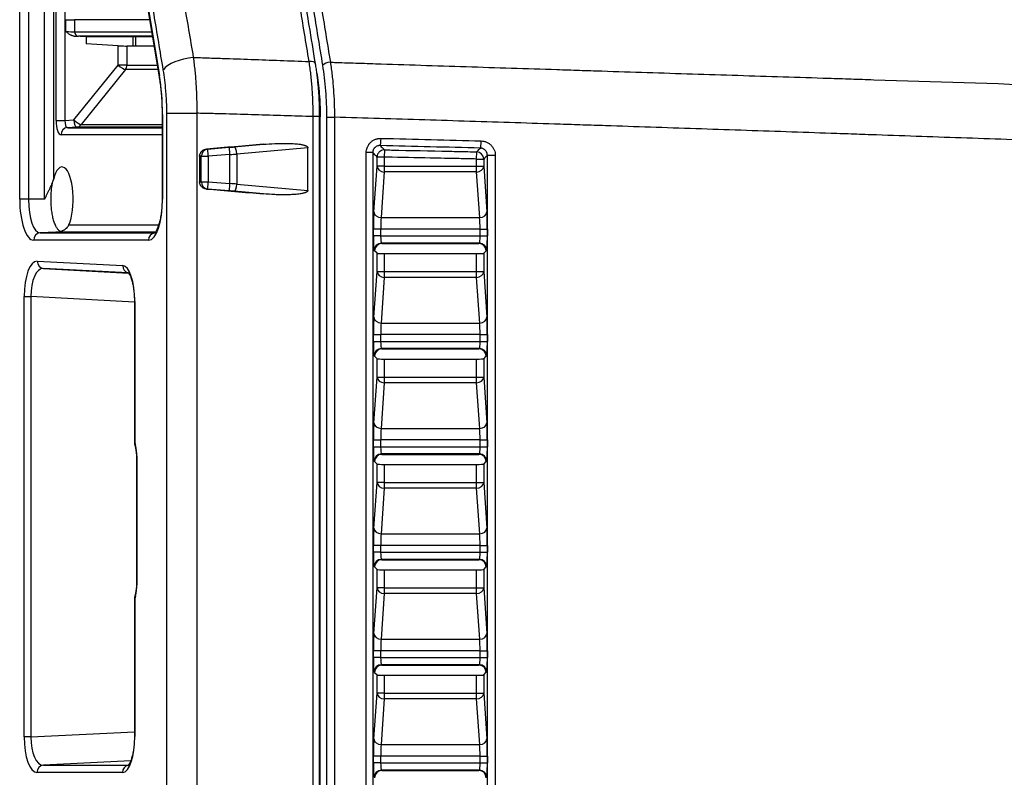
# Model space of a CAD drawing. Units: millimetres. Extents: x 0 to 789, y 0 to 210.
# Drawn here: x 21 to 39, y 108 to 121 of the extents above; entities that cross this region are included whole.
import ezdxf

# ---------------------------------------------------------------- set-up
doc = ezdxf.new("R2010")
doc.units = ezdxf.units.MM
doc.layers.add('1', color=7, linetype='CONTINUOUS')

msp = doc.modelspace()

# ---------------------------------------------------------------- linework, layer by layer
at = {"layer": '1', "color": 80, "linetype": 'Continuous'}
for p, q in [((22.564, 127.577), (23.863, 119.765)), ((22.596, 120.459), (22.388, 120.471)), ((22.596, 120.459), (22.596, 120.334)), ((23.748, 120.459), (22.596, 120.459)), ((23.459, 120.298), (23.459, 120.459)), ((23.152, 120.304), (22.596, 120.334)), ((23.775, 120.298), (23.306, 120.298)), ((23.915, 119.11), (23.915, 117.638)), ((26.647, 100.604), (26.647, 119.073)), ((26.656, 101.093), (26.656, 119.068)), ((26.441, 117.791), (26.441, 118.534)), ((24.565, 118.384), (24.565, 117.941)), ((27.724, 116.87), (29.41, 116.87)), ((27.6, 116.752), (27.6, 116.745)), ((27.643, 116.702), (27.6, 116.745)), ((27.768, 116.696), (29.367, 116.696)), ((29.535, 116.745), (29.492, 116.702)), ((29.535, 116.746), (29.535, 116.745)), ((21.859, 116.439), (23.334, 116.357)), ((23.435, 115.863), (23.435, 113.421)), ((27.6, 114.917), (27.6, 114.923)), ((27.6, 114.917), (27.643, 114.873)), ((27.724, 115.042), (29.41, 115.042)), ((29.492, 114.873), (29.535, 114.917)), ((29.535, 114.917), (29.535, 114.917)), ((27.768, 114.867), (29.367, 114.867)), ((23.438, 113.394), (23.449, 113.345)), ((27.724, 113.213), (29.41, 113.213)), ((23.47, 113.185), (23.47, 110.941)), ((27.6, 113.088), (27.6, 113.095)), ((27.6, 113.088), (27.643, 113.044)), ((27.768, 113.038), (29.367, 113.038)), ((29.492, 113.044), (29.535, 113.088)), ((29.535, 113.088), (29.535, 113.088)), ((27.724, 111.384), (29.41, 111.384)), ((27.6, 111.259), (27.6, 111.266)), ((27.6, 111.259), (27.643, 111.216)), ((27.768, 111.21), (29.367, 111.21)), ((29.492, 111.216), (29.535, 111.259)), ((29.535, 111.259), (29.535, 111.259)), ((23.435, 110.704), (23.435, 108.318)), ((23.449, 110.78), (23.438, 110.731)), ((27.724, 109.556), (29.41, 109.556)), ((27.6, 109.43), (27.6, 109.437)), ((27.6, 109.43), (27.643, 109.387)), ((27.768, 109.381), (29.367, 109.381)), ((29.492, 109.387), (29.535, 109.431)), ((29.535, 109.431), (29.535, 109.431)), ((27.724, 107.727), (29.41, 107.727))]:
    msp.add_line(p, q, dxfattribs=at)
at = {"layer": '1', "color": 51, "linetype": 'Continuous'}
for p, q in [((22.57, 127.598), (23.869, 119.786)), ((21.445, 117.638), (21.445, 127.488)), ((21.599, 127.488), (21.599, 117.638)), ((21.875, 117.638), (21.875, 127.488)), ((22.029, 127.141), (22.029, 117.983)), ((22.076, 119.006), (22.076, 126.119)), ((22.23, 126.119), (22.23, 119.006)), ((22.243, 120.755), (22.397, 120.755)), ((22.243, 120.554), (22.243, 120.755)), ((22.397, 120.755), (22.397, 120.544)), ((23.698, 120.755), (22.397, 120.755)), ((22.397, 120.544), (23.734, 120.544)), ((23.746, 120.469), (22.464, 120.469)), ((23.412, 120.298), (23.412, 120.459)), ((23.152, 119.968), (23.152, 120.304)), ((23.306, 120.298), (23.306, 119.968)), ((22.386, 119.015), (23.152, 119.968)), ((23.279, 119.888), (22.513, 118.934)), ((23.306, 119.968), (23.152, 119.968)), ((23.843, 119.888), (23.279, 119.888)), ((23.306, 119.968), (23.829, 119.968)), ((22.23, 119.006), (22.386, 119.015)), ((23.915, 119.11), (23.922, 119.11)), ((23.922, 119.11), (23.922, 117.638)), ((23.996, 119.131), (24.517, 119.131)), ((23.996, 100.612), (23.996, 119.131)), ((24.517, 119.131), (24.517, 100.612)), ((26.647, 119.073), (26.535, 119.073)), ((26.535, 100.604), (26.535, 119.073)), ((26.773, 119.061), (26.903, 119.061)), ((26.773, 100.603), (26.773, 119.061)), ((26.903, 119.061), (26.903, 100.603)), ((22.076, 119.006), (22.23, 119.006)), ((22.429, 118.89), (22.273, 118.881)), ((22.273, 118.881), (23.915, 118.881)), ((23.915, 118.89), (22.429, 118.89)), ((22.513, 118.934), (23.915, 118.934)), ((23.915, 118.757), (22.162, 118.757)), ((24.682, 118.509), (24.702, 118.509)), ((24.702, 118.509), (25.078, 118.54)), ((25.167, 118.547), (25.671, 118.593)), ((26.441, 118.534), (25.21, 118.423)), ((24.595, 118.384), (24.565, 118.384)), ((24.595, 118.384), (24.716, 118.384)), ((24.595, 117.941), (24.595, 118.384)), ((25.092, 118.415), (24.716, 118.384)), ((24.716, 118.384), (24.716, 117.941)), ((25.092, 117.91), (25.092, 118.415)), ((25.21, 118.423), (25.21, 117.902)), ((27.568, 118.448), (27.455, 118.448)), ((27.455, 101.113), (27.455, 118.448)), ((27.568, 118.448), (27.568, 101.113)), ((27.768, 118.371), (27.643, 118.371)), ((27.643, 118.212), (27.643, 118.371)), ((27.77, 118.496), (27.768, 118.371)), ((27.768, 118.371), (27.768, 118.212)), ((29.367, 118.337), (29.37, 118.462)), ((29.367, 118.337), (29.492, 118.337)), ((29.367, 118.212), (29.367, 118.337)), ((29.492, 118.337), (29.492, 118.212)), ((29.692, 118.4), (29.555, 118.4)), ((29.555, 101.113), (29.555, 118.4)), ((29.692, 118.4), (29.692, 101.113)), ((27.588, 117.42), (27.643, 118.212)), ((27.768, 118.212), (27.643, 118.212)), ((27.768, 118.212), (27.768, 118.112)), ((27.768, 118.212), (29.367, 118.212)), ((29.367, 118.112), (29.367, 118.212)), ((29.367, 118.212), (29.492, 118.212)), ((29.492, 118.212), (29.547, 117.42)), ((27.768, 118.112), (27.713, 117.32)), ((29.367, 118.112), (27.768, 118.112)), ((29.422, 117.32), (29.367, 118.112)), ((24.565, 117.941), (24.595, 117.941)), ((24.595, 117.941), (24.716, 117.941)), ((24.702, 117.817), (24.682, 117.817)), ((25.078, 117.786), (24.702, 117.817)), ((24.716, 117.941), (25.092, 117.91)), ((25.21, 117.902), (26.441, 117.791)), ((25.671, 117.732), (25.167, 117.778)), ((21.599, 117.638), (21.445, 117.638)), ((21.875, 117.638), (21.599, 117.638)), ((23.915, 117.638), (23.922, 117.638)), ((27.713, 117.32), (29.422, 117.32)), ((22.299, 117.194), (23.856, 117.194)), ((22.07, 117.069), (21.799, 117.054)), ((21.799, 117.054), (23.785, 117.054)), ((23.799, 117.069), (22.07, 117.069)), ((27.705, 117.12), (27.58, 117.12)), ((27.58, 117.002), (27.58, 117.12)), ((27.705, 117.002), (27.58, 117.002)), ((29.43, 117.12), (27.705, 117.12)), ((27.705, 117.12), (27.705, 117.002)), ((27.705, 117.002), (29.43, 117.002)), ((29.43, 117.12), (29.555, 117.12)), ((29.43, 117.002), (29.43, 117.12)), ((29.43, 117.002), (29.555, 117.002)), ((29.555, 117.12), (29.555, 117.002)), ((23.68, 116.929), (21.688, 116.929)), ((27.717, 116.877), (27.724, 116.87)), ((29.417, 116.877), (27.717, 116.877)), ((29.41, 116.87), (29.417, 116.877)), ((27.599, 116.746), (27.593, 116.752)), ((27.643, 116.383), (27.643, 116.702)), ((27.768, 116.696), (27.768, 116.383)), ((29.367, 116.383), (29.367, 116.696)), ((29.492, 116.702), (29.492, 116.383)), ((29.542, 116.752), (29.535, 116.746)), ((21.748, 116.564), (23.233, 116.487)), ((23.329, 116.363), (21.859, 116.439)), ((27.588, 115.591), (27.643, 116.383)), ((27.643, 116.383), (27.768, 116.383)), ((27.768, 116.283), (27.713, 115.491)), ((27.768, 116.383), (27.768, 116.283)), ((27.768, 116.383), (29.367, 116.383)), ((29.367, 116.283), (27.768, 116.283)), ((29.367, 116.283), (29.367, 116.383)), ((29.367, 116.383), (29.492, 116.383)), ((29.422, 115.491), (29.367, 116.283)), ((29.492, 116.383), (29.547, 115.591)), ((21.521, 115.95), (21.639, 115.95)), ((21.521, 108.309), (21.521, 115.95)), ((21.639, 115.95), (21.639, 108.309)), ((23.435, 115.851), (21.639, 115.95)), ((23.442, 115.863), (23.435, 115.863)), ((23.442, 115.863), (23.442, 113.421)), ((27.713, 115.491), (29.422, 115.491)), ((27.58, 115.292), (27.705, 115.292)), ((27.58, 115.173), (27.58, 115.292)), ((29.43, 115.292), (27.705, 115.292)), ((27.705, 115.292), (27.705, 115.173)), ((29.43, 115.292), (29.555, 115.292)), ((29.43, 115.173), (29.43, 115.292)), ((29.555, 115.292), (29.555, 115.173)), ((27.58, 115.173), (27.705, 115.173)), ((27.705, 115.173), (29.43, 115.173)), ((29.43, 115.173), (29.555, 115.173)), ((27.599, 114.917), (27.593, 114.924)), ((27.717, 115.049), (27.724, 115.042)), ((29.417, 115.049), (27.717, 115.049)), ((29.41, 115.042), (29.417, 115.049)), ((29.542, 114.924), (29.535, 114.917)), ((27.643, 114.554), (27.643, 114.873)), ((27.768, 114.867), (27.768, 114.554)), ((29.367, 114.554), (29.367, 114.867)), ((29.492, 114.873), (29.492, 114.554)), ((27.588, 113.762), (27.643, 114.554)), ((27.643, 114.554), (27.768, 114.554)), ((27.768, 114.454), (27.713, 113.663)), ((27.768, 114.554), (27.768, 114.454)), ((27.768, 114.554), (29.367, 114.554)), ((29.367, 114.454), (27.768, 114.454)), ((29.367, 114.554), (29.492, 114.554)), ((29.367, 114.454), (29.367, 114.554)), ((29.422, 113.663), (29.367, 114.454)), ((29.492, 114.554), (29.547, 113.762)), ((27.713, 113.663), (29.422, 113.663)), ((23.442, 113.421), (23.435, 113.421)), ((23.442, 113.421), (23.453, 113.372)), ((27.58, 113.463), (27.705, 113.463)), ((27.58, 113.345), (27.58, 113.463)), ((29.43, 113.463), (27.705, 113.463)), ((27.705, 113.463), (27.705, 113.345)), ((29.43, 113.463), (29.555, 113.463)), ((29.43, 113.345), (29.43, 113.463)), ((29.555, 113.463), (29.555, 113.345)), ((27.58, 113.345), (27.705, 113.345)), ((27.705, 113.345), (29.43, 113.345)), ((27.717, 113.22), (27.724, 113.213)), ((29.417, 113.22), (27.717, 113.22)), ((29.41, 113.213), (29.417, 113.22)), ((29.43, 113.345), (29.555, 113.345)), ((23.47, 113.185), (23.477, 113.185)), ((23.477, 113.185), (23.477, 110.941)), ((27.599, 113.088), (27.593, 113.095)), ((27.643, 112.726), (27.643, 113.044)), ((27.768, 113.038), (27.768, 112.726)), ((29.367, 112.726), (29.367, 113.038)), ((29.492, 113.044), (29.492, 112.726)), ((29.542, 113.095), (29.535, 113.088)), ((27.588, 111.934), (27.643, 112.726)), ((27.768, 112.726), (27.643, 112.726)), ((27.768, 112.726), (27.768, 112.626)), ((27.768, 112.726), (29.367, 112.726)), ((29.367, 112.626), (29.367, 112.726)), ((29.367, 112.726), (29.492, 112.726)), ((29.492, 112.726), (29.547, 111.934)), ((27.768, 112.626), (27.713, 111.834)), ((29.367, 112.626), (27.768, 112.626)), ((29.422, 111.834), (29.367, 112.626)), ((27.713, 111.834), (29.422, 111.834)), ((27.705, 111.634), (27.58, 111.634)), ((27.58, 111.516), (27.58, 111.634)), ((27.705, 111.516), (27.58, 111.516)), ((29.43, 111.634), (27.705, 111.634)), ((27.705, 111.634), (27.705, 111.516)), ((27.705, 111.516), (29.43, 111.516)), ((29.43, 111.634), (29.555, 111.634)), ((29.43, 111.516), (29.43, 111.634)), ((29.43, 111.516), (29.555, 111.516)), ((29.555, 111.634), (29.555, 111.516)), ((27.717, 111.391), (27.724, 111.384)), ((29.417, 111.391), (27.717, 111.391)), ((29.41, 111.384), (29.417, 111.391)), ((27.599, 111.259), (27.593, 111.266)), ((27.643, 110.897), (27.643, 111.216)), ((27.768, 111.21), (27.768, 110.897)), ((29.367, 110.897), (29.367, 111.21)), ((29.492, 111.216), (29.492, 110.897)), ((29.542, 111.266), (29.535, 111.259)), ((23.47, 110.941), (23.477, 110.941)), ((27.588, 110.105), (27.643, 110.897)), ((27.768, 110.897), (27.643, 110.897)), ((27.768, 110.897), (27.768, 110.797)), ((27.768, 110.897), (29.367, 110.897)), ((29.367, 110.797), (29.367, 110.897)), ((29.367, 110.897), (29.492, 110.897)), ((29.492, 110.897), (29.547, 110.105)), ((23.442, 110.704), (23.435, 110.704)), ((23.453, 110.753), (23.442, 110.704)), ((23.442, 110.704), (23.442, 108.318)), ((27.768, 110.797), (27.713, 110.005)), ((29.367, 110.797), (27.768, 110.797)), ((29.422, 110.005), (29.367, 110.797)), ((27.713, 110.005), (29.422, 110.005)), ((27.705, 109.806), (27.58, 109.806)), ((27.58, 109.687), (27.58, 109.806)), ((29.43, 109.806), (27.705, 109.806)), ((27.705, 109.806), (27.705, 109.687)), ((29.43, 109.806), (29.555, 109.806)), ((29.43, 109.687), (29.43, 109.806)), ((29.555, 109.806), (29.555, 109.687)), ((27.705, 109.687), (27.58, 109.687)), ((27.705, 109.687), (29.43, 109.687)), ((29.43, 109.687), (29.555, 109.687)), ((27.717, 109.563), (27.724, 109.556)), ((29.417, 109.563), (27.717, 109.563)), ((29.41, 109.556), (29.417, 109.563)), ((27.599, 109.431), (27.593, 109.438)), ((27.643, 109.068), (27.643, 109.387)), ((27.768, 109.381), (27.768, 109.068)), ((29.367, 109.068), (29.367, 109.381)), ((29.492, 109.387), (29.492, 109.068)), ((29.542, 109.438), (29.535, 109.431)), ((27.588, 108.276), (27.643, 109.068)), ((27.768, 109.068), (27.643, 109.068)), ((27.768, 108.968), (27.713, 108.177)), ((27.768, 109.068), (27.768, 108.968)), ((27.768, 109.068), (29.367, 109.068)), ((29.367, 108.968), (27.768, 108.968)), ((29.367, 108.968), (29.367, 109.068)), ((29.367, 109.068), (29.492, 109.068)), ((29.422, 108.177), (29.367, 108.968)), ((29.492, 109.068), (29.547, 108.276)), ((21.639, 108.309), (21.521, 108.309)), ((21.639, 108.309), (23.435, 108.397)), ((23.442, 108.318), (23.435, 108.318)), ((27.713, 108.177), (29.422, 108.177)), ((27.705, 107.977), (27.58, 107.977)), ((27.58, 107.859), (27.58, 107.977)), ((29.43, 107.977), (27.705, 107.977)), ((27.705, 107.977), (27.705, 107.859)), ((29.43, 107.977), (29.555, 107.977)), ((29.43, 107.859), (29.43, 107.977)), ((29.555, 107.977), (29.555, 107.859)), ((23.37, 107.893), (21.856, 107.819)), ((21.856, 107.819), (23.33, 107.819)), ((27.705, 107.859), (27.58, 107.859)), ((27.705, 107.859), (29.43, 107.859)), ((29.43, 107.859), (29.555, 107.859)), ((23.229, 107.694), (21.744, 107.694)), ((27.717, 107.734), (27.724, 107.727)), ((29.417, 107.734), (27.717, 107.734)), ((29.41, 107.727), (29.417, 107.734))]:
    msp.add_line(p, q, dxfattribs=at)
at = {"layer": '1', "color": 80, "linetype": 'Continuous'}
for centre, start, end in [((23.56, 113.421), 180, 192.5018), ((23.56, 110.704), 167.4982, 180)]:
    msp.add_arc(centre, 0.125, start, end, dxfattribs=at)
at = {"layer": '1', "color": 51, "linetype": 'Continuous'}
for centre, major_axis, ratio, start_param, end_param in [((22.279, 120.554), (-0.125, 0.01), 0.028502, 1.276338, 2.794774), ((22.276, 120.479), (-0.2, 0.01), 0.017881, 2.16932, 2.793408), ((22.467, 120.544), (0, 0.075), 0.939693, 1.570796, 3.089233), ((24.406, 119.885), (-0.493, -0.083), 0.413426, 4.541278, 5.898115), ((23.189, 119.968), (-0.0974, 0.0783), 0.188084, 1.340865, 2.871559), ((23.189, 119.968), (0, 0.125), 0.939693, 4.014257, 4.712389), ((26.451, 119.977), (0.123, 0.02), 0.407765, 6.278914, 7.68173), ((26.82, 119.964), (0.123, 0.02), 0.407299, 1.399637, 2.757745), ((23.986, 119.786), (0.123, 0.021), 0.410977, 2.757015, 3.129602), ((23.393, 119.11), (0, 1.546), 0.34202, 4.712389, 5.165042), ((22.423, 119.015), (-0.0974, 0.0783), 0.188084, 1.340865, 2.871559), ((22.423, 119.015), (0.007, -0.125), 0.291972, 4.696412, 6.264469), ((22.162, 119.007), (0, 0.25), 0.342019, 1.573898, 3.141956), ((22.279, 118.757), (0, 0.125), 0.939693, 0.05236, 1.570796), ((22.279, 119.007), (0.008, 0.125), 0.389481, 1.600102, 3.16816), ((22.423, 119.015), (0, -0.125), 0.939693, 0.05236, 0.872665), ((27.699, 118.696), (-0.003, -0.125), 0.099157, 0.052619, 1.573393), ((24.713, 118.384), (0, -0.125), 0.939693, 3.228859, 4.712389), ((24.713, 118.384), (0.01, -0.125), 0.022644, 1.568919, 3.111772), ((25.07, 118.55), (0.375, 0.031), 0.029722, 4.732666, 4.971743), ((25.089, 118.415), (0.01, -0.125), 0.022644, 1.568919, 3.111772), ((25.177, 118.423), (0.011, -0.124), 0.257842, 1.547535, 3.110736), ((29.437, 118.651), (-0.003, -0.125), 0.097765, 0.052612, 1.573356), ((25.08, 118.426), (0.5, 0.031), 0.022357, 4.733733, 4.972809), ((27.768, 118.371), (-0.0893, -0.0875), 0.997206, 3.917909, 5.506869), ((29.367, 118.337), (0.0875, -0.0893), 0.997321, 0.797253, 2.344339), ((27.768, 118.212), (-0.125, 0.009), 0.797937, 0.086939, 1.626234), ((29.367, 118.212), (0.125, 0.009), 0.797937, 4.656951, 6.196246), ((24.713, 117.941), (0, 0.125), 0.939693, 1.570796, 3.054326), ((24.713, 117.941), (-0.01, -0.125), 0.022644, 0.029821, 1.572673), ((25.089, 117.91), (-0.01, -0.125), 0.022644, 0.029821, 1.572673), ((25.08, 117.9), (-0.5, 0.031), 0.022357, 4.451969, 4.691045), ((25.177, 117.902), (-0.011, -0.124), 0.257842, 0.030857, 1.594057), ((25.07, 117.775), (-0.375, 0.031), 0.029722, 4.453035, 4.692112), ((21.688, 117.638), (0, 0.709), 0.34202, 1.570796, 3.141593), ((21.799, 117.638), (0, -0.584), 0.34202, 4.712389, 6.283185), ((23.68, 117.638), (0, 0.709), 0.34202, 3.141593, 4.712389), ((27.6, 117.12), (0, 0.375), 0.052408, 0.645772, 1.570796), ((27.713, 117.42), (-0.125, 0.009), 0.797937, 0.086939, 1.626234), ((27.725, 117.12), (0, 0.25), 0.078612, 0.645772, 1.570796), ((29.422, 117.42), (0.125, 0.009), 0.797937, 4.656951, 6.196246), ((29.41, 117.12), (0, 0.25), 0.078612, 4.712389, 5.637413), ((29.535, 117.12), (0, 0.375), 0.052408, 4.712389, 5.637413), ((21.805, 116.929), (0, 0.125), 0.939693, 0.05236, 1.570796), ((23.797, 116.929), (0, -0.125), 0.939693, 3.275734, 4.712389), ((27.593, 117.002), (0, 0.25), 0.052408, 1.570796, 3.089233), ((27.718, 117.002), (0, 0.125), 0.104816, 1.570796, 3.089233), ((29.417, 117.002), (0, 0.125), 0.104816, 3.193953, 4.712389), ((29.542, 117.002), (0, 0.25), 0.052408, 3.193953, 4.712389), ((27.717, 116.752), (-0.0884, -0.0884), 0.997265, 3.92836, 5.496418), ((29.417, 116.752), (0.0884, -0.0884), 0.997265, 0.786768, 2.354825), ((21.749, 115.938), (-0.005, 0.626), 0.363247, 6.2615, 7.830852), ((21.866, 116.564), (-0.006, -0.125), 0.939548, 4.76053, 6.278966), ((23.35, 116.487), (-0.006, -0.125), 0.939548, 4.76053, 6.116731), ((23.228, 115.862), (0.001, 0.626), 0.342035, 4.715437, 6.266006), ((21.866, 115.938), (-0.016, 0.501), 0.452934, 6.245233, 7.814584), ((27.768, 116.383), (0.125, -0.009), 0.797937, 3.228532, 4.767827), ((29.367, 116.383), (-0.125, -0.009), 0.797937, 1.515359, 3.054653), ((27.6, 115.292), (0, 0.375), 0.052408, 0.645772, 1.570796), ((27.713, 115.591), (0.125, -0.009), 0.797937, 3.228532, 4.767827), ((27.725, 115.292), (0, 0.25), 0.078612, 0.645772, 1.570796), ((29.422, 115.591), (-0.125, -0.009), 0.797937, 1.515359, 3.054653), ((29.41, 115.292), (0, 0.25), 0.078612, 4.712389, 5.637413), ((29.535, 115.292), (0, 0.375), 0.052408, 4.712389, 5.637413), ((27.593, 115.173), (0, 0.25), 0.052408, 1.570796, 3.089233), ((27.718, 115.173), (0, 0.125), 0.104816, 1.570796, 3.089233), ((29.417, 115.173), (0, 0.125), 0.104816, 3.193953, 4.712389), ((29.542, 115.173), (0, 0.25), 0.052408, 3.193953, 4.712389), ((27.717, 114.924), (0.0884, 0.0884), 0.997265, 0.786768, 2.354825), ((29.417, 114.924), (-0.0884, 0.0884), 0.997265, 3.92836, 5.496418), ((27.768, 114.554), (0.125, -0.009), 0.797937, 3.228532, 4.767827), ((29.367, 114.554), (-0.125, -0.009), 0.797937, 1.515359, 3.054653), ((27.6, 113.463), (0, 0.375), 0.052408, 0.645772, 1.570796), ((27.713, 113.762), (0.125, -0.009), 0.797937, 3.228532, 4.767827), ((29.422, 113.762), (-0.125, -0.009), 0.797937, 1.515359, 3.054653), ((29.535, 113.463), (0, 0.375), 0.052408, 4.712389, 5.637413), ((27.725, 113.463), (0, 0.25), 0.078612, 0.645772, 1.570796), ((29.41, 113.463), (0, 0.25), 0.078612, 4.712389, 5.637413), ((23.56, 113.421), (0.122, 0.027), 0.511172, 2.732323, 3.141603), ((23.571, 113.372), (0.122, 0.027), 0.511172, 2.732323, 3.140961), ((23.294, 113.489), (-0.142, 0.424), 0.272266, 3.823685, 4.342178), ((27.593, 113.345), (0, 0.25), 0.052408, 1.570796, 3.089233), ((27.717, 113.095), (0.0884, 0.0884), 0.997265, 0.786768, 2.354825), ((27.718, 113.345), (0, 0.125), 0.104816, 1.570796, 3.089233), ((29.417, 113.345), (0, 0.125), 0.104816, 3.193953, 4.712389), ((29.417, 113.095), (-0.0884, 0.0884), 0.997265, 3.92836, 5.496418), ((29.542, 113.345), (0, 0.25), 0.052408, 3.193953, 4.712389), ((27.768, 112.726), (-0.125, 0.009), 0.797937, 0.086939, 1.626234), ((29.367, 112.726), (0.125, 0.009), 0.797937, 4.656951, 6.196246), ((27.6, 111.634), (0, 0.375), 0.052408, 0.645772, 1.570796), ((27.713, 111.934), (-0.125, 0.009), 0.797937, 0.086939, 1.626234), ((29.422, 111.934), (0.125, 0.009), 0.797937, 4.656951, 6.196246), ((29.535, 111.634), (0, 0.375), 0.052408, 4.712389, 5.637413), ((27.725, 111.634), (0, 0.25), 0.078612, 0.645772, 1.570796), ((29.41, 111.634), (0, 0.25), 0.078612, 4.712389, 5.637413), ((27.593, 111.516), (0, 0.25), 0.052408, 1.570796, 3.089233), ((27.718, 111.516), (0, 0.125), 0.104816, 1.570796, 3.089233), ((29.417, 111.516), (0, 0.125), 0.104816, 3.193953, 4.712389), ((29.542, 111.516), (0, 0.25), 0.052408, 3.193953, 4.712389), ((27.717, 111.266), (-0.0884, -0.0884), 0.997265, 3.92836, 5.496418), ((29.417, 111.266), (0.0884, -0.0884), 0.997265, 0.786768, 2.354825), ((23.294, 110.636), (0.142, 0.424), 0.272266, 5.0826, 5.601093), ((27.768, 110.897), (-0.125, 0.009), 0.797937, 0.086939, 1.626234), ((29.367, 110.897), (0.125, 0.009), 0.797937, 4.656951, 6.196246), ((23.56, 110.704), (-0.122, 0.027), 0.511172, 6.283175, 6.692455), ((23.571, 110.753), (-0.122, 0.027), 0.511172, 6.28312, 6.692455), ((27.6, 109.806), (0, 0.375), 0.052408, 0.645772, 1.570796), ((27.713, 110.105), (-0.125, 0.009), 0.797937, 0.086939, 1.626234), ((27.725, 109.806), (0, 0.25), 0.078612, 0.645772, 1.570796), ((29.422, 110.105), (0.125, 0.009), 0.797937, 4.656951, 6.196246), ((29.41, 109.806), (0, 0.25), 0.078612, 4.712389, 5.637413), ((29.535, 109.806), (0, 0.375), 0.052408, 4.712389, 5.637413), ((27.593, 109.687), (0, 0.25), 0.052408, 1.570796, 3.089233), ((27.718, 109.687), (0, 0.125), 0.104816, 1.570796, 3.089233), ((29.417, 109.687), (0, 0.125), 0.104816, 3.193953, 4.712389), ((29.542, 109.687), (0, 0.25), 0.052408, 3.193953, 4.712389), ((27.717, 109.438), (-0.0884, -0.0884), 0.997265, 3.92836, 5.496418), ((29.417, 109.438), (0.0884, -0.0884), 0.997265, 0.786768, 2.354825), ((27.768, 109.068), (-0.125, 0.009), 0.797937, 0.086939, 1.626234), ((29.367, 109.068), (0.125, 0.009), 0.797937, 4.656951, 6.196246), ((21.749, 108.32), (0.005, 0.626), 0.363395, 1.591421, 3.144317), ((21.866, 108.32), (0.014, 0.501), 0.453349, 1.605953, 3.158848), ((23.228, 108.32), (-0.001, 0.626), 0.342019, 3.14123, 4.709287), ((27.6, 107.977), (0, 0.375), 0.052408, 0.645772, 1.570796), ((27.713, 108.276), (-0.125, 0.009), 0.797937, 0.086939, 1.626234), ((29.422, 108.276), (0.125, 0.009), 0.797937, 4.656951, 6.196246), ((29.535, 107.977), (0, 0.375), 0.052408, 4.712389, 5.637413), ((27.725, 107.977), (0, 0.25), 0.078612, 0.645772, 1.570796), ((29.41, 107.977), (0, 0.25), 0.078612, 4.712389, 5.637413), ((21.862, 107.694), (0, 0.125), 0.939693, 0.05236, 1.570796), ((23.346, 107.694), (0, 0.125), 0.939693, 0.186764, 1.570796), ((27.593, 107.859), (0, 0.25), 0.052408, 1.570796, 3.089233), ((27.718, 107.859), (0, 0.125), 0.104816, 1.570796, 3.089233), ((29.417, 107.859), (0, 0.125), 0.104816, 3.193953, 4.712389), ((29.542, 107.859), (0, 0.25), 0.052408, 3.193953, 4.712389), ((27.717, 107.609), (-0.0884, -0.0884), 0.997265, 3.92836, 5.496418), ((29.417, 107.609), (0.0884, -0.0884), 0.997265, 0.786768, 2.354825)]:
    msp.add_ellipse(centre, major_axis=major_axis, ratio=ratio, start_param=start_param, end_param=end_param, dxfattribs=at)
at = {"layer": '1', "color": 80, "linetype": 'Continuous'}
for centre, major_axis, ratio, start_param, end_param in [((23.189, 120.304), (-0.125, 0.006), 0.017881, 1.274971, 2.793408), ((22.181, 117.638), (0, 0.562), 0.34202, 3.806633, 7.192559), ((27.725, 116.745), (-0.0886, 0.0886), 0.997265, 5.499157, 7.067214), ((29.41, 116.745), (-0.0886, -0.0886), 0.997265, 2.357564, 3.925621), ((27.768, 116.702), (-0.125, 0), 0.052408, 0.05236, 1.570796), ((29.367, 116.702), (-0.125, 0), 0.052408, 1.570796, 3.089233), ((27.725, 114.917), (-0.0886, 0.0886), 0.997265, 5.499157, 7.067214), ((29.41, 114.917), (-0.0886, -0.0886), 0.997265, 2.357564, 3.925621), ((27.768, 114.873), (-0.125, 0), 0.052408, 0.05236, 1.570796), ((29.367, 114.873), (-0.125, 0), 0.052408, 1.570796, 3.089233), ((27.725, 113.088), (-0.0886, 0.0886), 0.997265, 5.499157, 7.067214), ((29.41, 113.088), (-0.0886, -0.0886), 0.997265, 2.357564, 3.925621), ((27.768, 113.045), (-0.125, 0), 0.052408, 0.05236, 1.570796), ((29.367, 113.045), (-0.125, 0), 0.052408, 1.570796, 3.089233), ((27.725, 111.259), (-0.0886, 0.0886), 0.997265, 5.499157, 7.067214), ((29.41, 111.259), (-0.0886, -0.0886), 0.997265, 2.357564, 3.925621), ((27.768, 111.216), (-0.125, 0), 0.052408, 0.05236, 1.570796), ((29.367, 111.216), (-0.125, 0), 0.052408, 1.570796, 3.089233), ((27.725, 109.43), (-0.0886, 0.0886), 0.997265, 5.499157, 7.067214), ((29.41, 109.43), (-0.0886, -0.0886), 0.997265, 2.357564, 3.925621), ((27.768, 109.387), (-0.125, 0), 0.052408, 0.05236, 1.570796), ((29.367, 109.387), (-0.125, 0), 0.052408, 1.570796, 3.089233), ((27.725, 107.602), (-0.0886, 0.0886), 0.997265, 5.499157, 7.067214), ((29.41, 107.602), (-0.0886, -0.0886), 0.997265, 2.357564, 3.925621)]:
    msp.add_ellipse(centre, major_axis=major_axis, ratio=ratio, start_param=start_param, end_param=end_param, dxfattribs=at)
at = {"layer": '1', "color": 51, "linetype": 'Continuous'}
for points, knots in [([(23.144, 127.766), (23.172, 127.606), (23.199, 127.447), (23.253, 127.127), (23.281, 126.967), (23.321, 126.727), (23.335, 126.647), (23.356, 126.528), (23.363, 126.488), (23.373, 126.428), (23.376, 126.408), (23.383, 126.368), (23.386, 126.348), (23.417, 126.168), (23.445, 126.008), (23.527, 125.529), (23.582, 125.21), (23.691, 124.571), (23.746, 124.251), (23.91, 123.293), (24.02, 122.655), (24.184, 121.697), (24.238, 121.377), (24.347, 120.738), (24.402, 120.419), (24.456, 120.1)], [0, 0, 0, 0, 0.0625, 0.0625, 0.125, 0.125, 0.15625, 0.15625, 0.171875, 0.171875, 0.179687, 0.179687, 0.1875, 0.1875, 0.25, 0.25, 0.375, 0.375, 0.5, 0.5, 0.75, 0.75, 0.875, 0.875, 1, 1, 1, 1]), ([(26.464, 120.03), (26.411, 120.355), (26.357, 120.68), (26.251, 121.331), (26.197, 121.657), (26.091, 122.308), (26.038, 122.634), (25.932, 123.286), (25.879, 123.613), (25.773, 124.265), (25.72, 124.591), (25.641, 125.081), (25.615, 125.245), (25.576, 125.49), (25.563, 125.572), (25.536, 125.735), (25.523, 125.817), (25.497, 125.98), (25.484, 126.062), (25.458, 126.226), (25.445, 126.308), (25.405, 126.553), (25.379, 126.717), (25.301, 127.208), (25.249, 127.535), (25.196, 127.862)], [0, 0, 0, 0, 0.125, 0.125, 0.25, 0.25, 0.375, 0.375, 0.5, 0.5, 0.625, 0.625, 0.6875, 0.6875, 0.71875, 0.71875, 0.75, 0.75, 0.78125, 0.78125, 0.8125, 0.8125, 0.875, 0.875, 1, 1, 1, 1]), ([(26.702, 119.964), (26.649, 120.289), (26.596, 120.615), (26.489, 121.267), (26.436, 121.593), (26.331, 122.245), (26.278, 122.571), (26.173, 123.224), (26.12, 123.551), (26.016, 124.204), (25.963, 124.531), (25.859, 125.185), (25.807, 125.512), (25.742, 125.922), (25.729, 126.004), (25.703, 126.168), (25.69, 126.25), (25.652, 126.496), (25.626, 126.66), (25.549, 127.152), (25.497, 127.479), (25.445, 127.807)], [0, 0, 0, 0, 0.125, 0.125, 0.25, 0.25, 0.375, 0.375, 0.5, 0.5, 0.625, 0.625, 0.75, 0.75, 0.78125, 0.78125, 0.8125, 0.8125, 0.875, 0.875, 1, 1, 1, 1]), ([(25.571, 127.858), (25.623, 127.531), (25.675, 127.203), (25.752, 126.711), (25.778, 126.547), (25.817, 126.301), (25.83, 126.219), (25.856, 126.055), (25.869, 125.973), (25.934, 125.564), (25.986, 125.237), (26.091, 124.583), (26.144, 124.256), (26.249, 123.603), (26.302, 123.277), (26.407, 122.624), (26.46, 122.297), (26.566, 121.645), (26.619, 121.319), (26.726, 120.668), (26.779, 120.342), (26.833, 120.017)], [0, 0, 0, 0, 0.125, 0.125, 0.1875, 0.1875, 0.21875, 0.21875, 0.25, 0.25, 0.375, 0.375, 0.5, 0.5, 0.625, 0.625, 0.75, 0.75, 0.875, 0.875, 1, 1, 1, 1]), ([(23.936, 119.885), (23.882, 120.204), (23.829, 120.524), (23.722, 121.163), (23.561, 122.121), (23.401, 123.079), (23.24, 124.038), (23.187, 124.358), (23.08, 124.997), (23.026, 125.317), (22.946, 125.796), (22.92, 125.956), (22.88, 126.196), (22.866, 126.276), (22.84, 126.436), (22.826, 126.516), (22.786, 126.756), (22.76, 126.916), (22.706, 127.235), (22.68, 127.395), (22.653, 127.555)], [0, 0, 0, 0, 0.125, 0.125, 0.25, 0.5, 0.5, 0.625, 0.625, 0.75, 0.75, 0.8125, 0.8125, 0.84375, 0.84375, 0.875, 0.875, 0.9375, 0.9375, 1, 1, 1, 1]), ([(24.456, 120.1), (24.466, 120.024), (24.475, 119.947), (24.491, 119.79), (24.497, 119.711), (24.505, 119.589), (24.507, 119.548), (24.51, 119.487), (24.511, 119.466), (24.512, 119.424), (24.513, 119.404), (24.516, 119.299), (24.517, 119.215), (24.517, 119.131)], [0, 0, 0, 0, 0.25, 0.25, 0.5, 0.5, 0.625, 0.625, 0.6875, 0.6875, 0.75, 0.75, 1, 1, 1, 1]), ([(24.456, 120.1), (24.498, 120.099), (24.54, 120.097), (24.623, 120.095), (24.665, 120.093), (24.791, 120.089), (24.874, 120.087), (25.125, 120.078), (25.293, 120.072), (25.795, 120.054), (26.13, 120.041), (26.464, 120.03)], [0, 0, 0, 0, 0.0625, 0.0625, 0.125, 0.125, 0.25, 0.25, 0.5, 0.5, 1, 1, 1, 1]), ([(23.996, 119.131), (23.996, 119.197), (23.995, 119.262), (23.991, 119.36), (23.989, 119.392), (23.985, 119.456), (23.983, 119.488), (23.975, 119.582), (23.969, 119.644), (23.954, 119.766), (23.946, 119.826), (23.936, 119.885)], [0, 0, 0, 0, 0.25, 0.25, 0.375, 0.375, 0.5, 0.5, 0.75, 0.75, 1, 1, 1, 1]), ([(26.535, 119.073), (26.535, 119.114), (26.535, 119.156), (26.533, 119.218), (26.533, 119.238), (26.532, 119.28), (26.531, 119.3), (26.528, 119.404), (26.523, 119.485), (26.511, 119.645), (26.504, 119.724), (26.486, 119.878), (26.476, 119.955), (26.464, 120.03)], [0, 0, 0, 0, 0.125, 0.125, 0.1875, 0.1875, 0.25, 0.25, 0.5, 0.5, 0.75, 0.75, 1, 1, 1, 1]), ([(26.773, 119.061), (26.773, 119.14), (26.771, 119.217), (26.765, 119.371), (26.761, 119.447), (26.749, 119.598), (26.742, 119.673), (26.724, 119.821), (26.714, 119.893), (26.702, 119.964)], [0, 0, 0, 0, 0.25, 0.25, 0.5, 0.5, 0.75, 0.75, 1, 1, 1, 1]), ([(26.833, 120.017), (26.844, 119.942), (26.855, 119.866), (26.872, 119.709), (26.88, 119.63), (26.891, 119.47), (26.896, 119.389), (26.902, 119.227), (26.903, 119.144), (26.903, 119.061)], [0, 0, 0, 0, 0.25, 0.25, 0.5, 0.5, 0.75, 0.75, 1, 1, 1, 1]), ([(26.833, 120.017), (26.849, 120.016), (26.865, 120.016), (26.898, 120.015), (26.947, 120.013), (27.062, 120.009), (27.291, 120.002), (27.749, 119.987), (28.141, 119.974), (28.926, 119.949), (29.45, 119.932), (30.235, 119.907), (30.496, 119.899), (30.889, 119.886), (31.02, 119.882), (31.282, 119.873), (31.412, 119.869), (32.067, 119.848), (32.59, 119.831), (33.637, 119.798), (34.161, 119.781), (34.946, 119.756), (35.208, 119.748), (35.6, 119.735), (35.731, 119.731), (35.928, 119.725), (35.993, 119.722), (36.124, 119.718), (37.237, 119.682), (38.35, 119.647), (39.921, 119.597), (40.445, 119.58), (41.099, 119.56), (41.296, 119.553), (41.492, 119.547), (41.59, 119.544), (41.623, 119.543), (41.689, 119.541), (41.983, 119.532), (42.278, 119.522), (43.064, 119.497), (43.588, 119.481), (44.373, 119.456), (44.635, 119.447), (44.963, 119.437), (45.028, 119.435), (45.159, 119.431), (45.225, 119.429), (45.421, 119.422), (46.076, 119.401), (46.732, 119.379), (47.78, 119.344), (48.304, 119.326), (49.352, 119.29), (49.876, 119.272), (50.925, 119.237), (51.449, 119.219), (51.973, 119.201)], [0, 0, 0, 0, 0.001953, 0.001953, 0.003906, 0.007813, 0.015625, 0.03125, 0.0625, 0.0625, 0.125, 0.125, 0.15625, 0.15625, 0.171875, 0.171875, 0.1875, 0.1875, 0.25, 0.25, 0.3125, 0.3125, 0.34375, 0.34375, 0.359375, 0.359375, 0.367187, 0.367187, 0.375, 0.5, 0.5, 0.5625, 0.5625, 0.578125, 0.585937, 0.585937, 0.589844, 0.589844, 0.59375, 0.625, 0.625, 0.6875, 0.6875, 0.71875, 0.71875, 0.726562, 0.726562, 0.734375, 0.734375, 0.75, 0.8125, 0.8125, 0.875, 0.875, 0.9375, 0.9375, 1, 1, 1, 1]), ([(26.535, 119.073), (26.198, 119.083), (25.862, 119.094), (25.357, 119.109), (25.189, 119.114), (24.937, 119.121), (24.853, 119.123), (24.685, 119.127), (24.601, 119.129), (24.517, 119.131)], [0, 0, 0, 0, 0.5, 0.5, 0.75, 0.75, 0.875, 0.875, 1, 1, 1, 1]), ([(51.985, 118.242), (51.461, 118.258), (50.938, 118.273), (49.893, 118.305), (49.37, 118.321), (48.324, 118.354), (47.801, 118.37), (46.755, 118.403), (46.232, 118.42), (45.579, 118.441), (45.448, 118.445), (45.187, 118.454), (45.056, 118.458), (44.664, 118.47), (44.403, 118.479), (43.619, 118.505), (43.096, 118.522), (42.051, 118.557), (41.528, 118.575), (40.483, 118.61), (39.96, 118.628), (38.915, 118.664), (38.393, 118.682), (37.348, 118.718), (36.826, 118.736), (36.173, 118.759), (36.042, 118.763), (35.781, 118.773), (35.389, 118.786), (34.997, 118.8), (34.214, 118.827), (33.691, 118.844), (32.647, 118.879), (32.125, 118.897), (31.472, 118.919), (31.341, 118.923), (31.08, 118.932), (30.95, 118.936), (30.558, 118.949), (30.297, 118.957), (29.514, 118.982), (28.991, 118.999), (27.947, 119.031), (27.425, 119.046), (26.903, 119.061)], [0, 0, 0, 0, 0.0625, 0.0625, 0.125, 0.125, 0.1875, 0.1875, 0.25, 0.25, 0.265625, 0.265625, 0.28125, 0.28125, 0.3125, 0.3125, 0.375, 0.375, 0.4375, 0.4375, 0.5, 0.5, 0.5625, 0.5625, 0.625, 0.625, 0.640625, 0.640625, 0.65625, 0.6875, 0.6875, 0.75, 0.75, 0.8125, 0.8125, 0.828125, 0.828125, 0.84375, 0.84375, 0.875, 0.875, 0.9375, 0.9375, 1, 1, 1, 1]), ([(27.455, 118.448), (27.455, 118.465), (27.457, 118.481), (27.462, 118.505), (27.464, 118.513), (27.468, 118.525), (27.469, 118.529), (27.472, 118.537), (27.474, 118.541), (27.482, 118.56), (27.49, 118.575), (27.501, 118.592), (27.504, 118.595), (27.509, 118.602), (27.511, 118.605), (27.52, 118.615), (27.525, 118.621), (27.543, 118.638), (27.556, 118.648), (27.577, 118.661), (27.584, 118.666), (27.599, 118.673), (27.614, 118.68), (27.63, 118.685), (27.642, 118.688), (27.646, 118.689), (27.654, 118.691), (27.658, 118.692), (27.678, 118.695), (27.695, 118.697), (27.712, 118.696)], [0, 0, 0, 0, 0.125, 0.125, 0.1875, 0.1875, 0.21875, 0.21875, 0.25, 0.25, 0.375, 0.375, 0.40625, 0.40625, 0.4375, 0.4375, 0.5, 0.5, 0.625, 0.625, 0.6875, 0.6875, 0.75, 0.8125, 0.8125, 0.84375, 0.84375, 0.875, 0.875, 1, 1, 1, 1]), ([(27.697, 118.571), (27.688, 118.572), (27.68, 118.571), (27.668, 118.569), (27.664, 118.568), (27.656, 118.566), (27.652, 118.565), (27.641, 118.561), (27.633, 118.557), (27.619, 118.548), (27.612, 118.543), (27.603, 118.535), (27.601, 118.532), (27.595, 118.526), (27.592, 118.522), (27.585, 118.512), (27.581, 118.505), (27.577, 118.495), (27.576, 118.493), (27.575, 118.489), (27.574, 118.487), (27.572, 118.481), (27.571, 118.477), (27.569, 118.465), (27.568, 118.456), (27.568, 118.448)], [0, 0, 0, 0, 0.125, 0.125, 0.1875, 0.1875, 0.25, 0.25, 0.375, 0.375, 0.5, 0.5, 0.5625, 0.5625, 0.625, 0.625, 0.75, 0.75, 0.78125, 0.78125, 0.8125, 0.8125, 0.875, 0.875, 1, 1, 1, 1]), ([(27.697, 118.571), (27.699, 118.569), (27.701, 118.567), (27.721, 118.547), (27.738, 118.529), (27.761, 118.506), (27.766, 118.501), (27.77, 118.496)], [0, 0, 0, 0, 0.091757, 0.091757, 0.799217, 0.799217, 1, 1, 1, 1]), ([(29.37, 118.462), (29.374, 118.467), (29.378, 118.471), (29.4, 118.492), (29.417, 118.509), (29.434, 118.526)], [0, 0, 0, 0, 0.20147, 0.20147, 1, 1, 1, 1]), ([(29.555, 118.4), (29.555, 118.408), (29.555, 118.416), (29.552, 118.432), (29.549, 118.44), (29.545, 118.451), (29.543, 118.455), (29.539, 118.462), (29.537, 118.465), (29.531, 118.476), (29.526, 118.482), (29.517, 118.491), (29.515, 118.493), (29.508, 118.499), (29.505, 118.501), (29.495, 118.508), (29.488, 118.512), (29.477, 118.517), (29.474, 118.518), (29.466, 118.521), (29.462, 118.522), (29.45, 118.525), (29.442, 118.526), (29.434, 118.526)], [0, 0, 0, 0, 0.125, 0.125, 0.25, 0.25, 0.3125, 0.3125, 0.375, 0.375, 0.5, 0.5, 0.5625, 0.5625, 0.625, 0.625, 0.75, 0.75, 0.8125, 0.8125, 0.875, 0.875, 1, 1, 1, 1]), ([(29.449, 118.651), (29.465, 118.65), (29.481, 118.648), (29.505, 118.643), (29.512, 118.641), (29.528, 118.636), (29.535, 118.633), (29.557, 118.623), (29.571, 118.615), (29.591, 118.602), (29.598, 118.597), (29.61, 118.586), (29.616, 118.581), (29.633, 118.563), (29.643, 118.551), (29.656, 118.531), (29.66, 118.523), (29.667, 118.509), (29.671, 118.502), (29.68, 118.48), (29.685, 118.464), (29.691, 118.432), (29.692, 118.416), (29.692, 118.4)], [0, 0, 0, 0, 0.125, 0.125, 0.1875, 0.1875, 0.25, 0.25, 0.375, 0.375, 0.4375, 0.4375, 0.5, 0.5, 0.625, 0.625, 0.6875, 0.6875, 0.75, 0.75, 0.875, 0.875, 1, 1, 1, 1]), ([(27.643, 118.371), (27.626, 118.389), (27.608, 118.407), (27.583, 118.432), (27.575, 118.44), (27.568, 118.448)], [0, 0, 0, 0, 0.698493, 0.698493, 1, 1, 1, 1]), ([(29.367, 118.337), (29.266, 118.34), (29.166, 118.342), (28.898, 118.347), (28.73, 118.351), (28.312, 118.36), (28.06, 118.365), (27.795, 118.37), (27.782, 118.371), (27.768, 118.371)], [0, 0, 0, 0, 0.188559, 0.188559, 0.50281, 0.50281, 0.974187, 0.974187, 1, 1, 1, 1]), ([(27.77, 118.496), (27.811, 118.495), (27.852, 118.494), (28.226, 118.486), (28.559, 118.479), (28.951, 118.471), (29.01, 118.47), (29.169, 118.467), (29.269, 118.464), (29.37, 118.462)], [0, 0, 0, 0, 0.076607, 0.076607, 0.701833, 0.701833, 0.811441, 0.811441, 1, 1, 1, 1]), ([(29.555, 118.4), (29.552, 118.396), (29.548, 118.393), (29.527, 118.372), (29.509, 118.355), (29.492, 118.337)], [0, 0, 0, 0, 0.17397, 0.17397, 1, 1, 1, 1]), ([(22.153, 117.081), (22.147, 117.084), (22.141, 117.087), (22.123, 117.1), (22.112, 117.111), (22.091, 117.139), (22.081, 117.156), (22.062, 117.194), (22.053, 117.216), (22.037, 117.264), (22.029, 117.29), (22.016, 117.346), (22.01, 117.376), (22.001, 117.437), (21.997, 117.47), (21.991, 117.535), (21.99, 117.569), (21.988, 117.637), (21.988, 117.671), (21.991, 117.738), (21.994, 117.771), (22, 117.836), (22.005, 117.868), (22.016, 117.928), (22.022, 117.956), (22.029, 117.983)], [0, 0, 0, 0, 0.047578, 0.047578, 0.134161, 0.134161, 0.220745, 0.220745, 0.307329, 0.307329, 0.393913, 0.393913, 0.480497, 0.480497, 0.567081, 0.567081, 0.653665, 0.653665, 0.740248, 0.740248, 0.826832, 0.826832, 0.913416, 0.913416, 1, 1, 1, 1])]:
    msp.add_open_spline(points, degree=3, knots=knots, dxfattribs=at)
at = {"layer": '1', "color": 80, "linetype": 'Continuous'}
for points, knots in [([(26.574, 119.997), (26.538, 120.215), (26.448, 120.766), (26.298, 121.684), (26.116, 122.806), (25.925, 123.991), (25.739, 125.147), (25.564, 126.247), (25.426, 127.124), (25.34, 127.661), (25.313, 127.83)], [0, 0, 0, 0, 0.084202, 0.211667, 0.352575, 0.514395, 0.665632, 0.794814, 0.935087, 1, 1, 1, 1]), ([(22.388, 120.471), (22.381, 120.471), (22.374, 120.472), (22.36, 120.475), (22.354, 120.477), (22.344, 120.481), (22.34, 120.483), (22.334, 120.486), (22.324, 120.49), (22.315, 120.496), (22.303, 120.504), (22.298, 120.508), (22.286, 120.516), (22.281, 120.521), (22.27, 120.53), (22.261, 120.537), (22.253, 120.544), (22.248, 120.549), (22.245, 120.551), (22.243, 120.554)], [0, 0, 0, 0, 0.125, 0.125, 0.25, 0.25, 0.3125, 0.3125, 0.375, 0.5, 0.5, 0.625, 0.625, 0.75, 0.75, 0.875, 0.9375, 0.9375, 1, 1, 1, 1]), ([(26.647, 119.073), (26.647, 119.083), (26.647, 119.125), (26.646, 119.201), (26.643, 119.299), (26.639, 119.397), (26.633, 119.495), (26.625, 119.591), (26.616, 119.685), (26.606, 119.78), (26.594, 119.873), (26.583, 119.945), (26.576, 119.986), (26.575, 119.997)], [0, 0, 0, 0, 0.03189, 0.13446, 0.237791, 0.341455, 0.444929, 0.547716, 0.650255, 0.753717, 0.85785, 0.962446, 1, 1, 1, 1]), ([(23.863, 119.765), (23.865, 119.753), (23.871, 119.716), (23.88, 119.653), (23.889, 119.577), (23.897, 119.5), (23.904, 119.421), (23.909, 119.341), (23.912, 119.26), (23.914, 119.183), (23.915, 119.133), (23.915, 119.11)], [0, 0, 0, 0, 0.062693, 0.181579, 0.300627, 0.419843, 0.539197, 0.658659, 0.778205, 0.897809, 1, 1, 1, 1]), ([(26.595, 119.843), (26.605, 119.783), (26.614, 119.721), (26.629, 119.595), (26.636, 119.531), (26.646, 119.402), (26.65, 119.336), (26.653, 119.252), (26.654, 119.236), (26.655, 119.202), (26.656, 119.152), (26.656, 119.101), (26.656, 119.068)], [0, 0, 0, 0, 0.25, 0.25, 0.5, 0.5, 0.75, 0.75, 0.8125, 0.8125, 0.875, 1, 1, 1, 1]), ([(24.565, 118.384), (24.565, 118.392), (24.566, 118.4), (24.568, 118.411), (24.569, 118.415), (24.571, 118.423), (24.573, 118.426), (24.577, 118.437), (24.581, 118.444), (24.587, 118.454), (24.589, 118.457), (24.594, 118.463), (24.597, 118.466), (24.605, 118.475), (24.611, 118.48), (24.62, 118.487), (24.623, 118.489), (24.63, 118.493), (24.634, 118.495), (24.644, 118.5), (24.651, 118.503), (24.663, 118.506), (24.667, 118.506), (24.674, 118.508), (24.678, 118.508), (24.682, 118.509)], [0, 0, 0, 0, 0.125, 0.125, 0.1875, 0.1875, 0.25, 0.25, 0.375, 0.375, 0.4375, 0.4375, 0.5, 0.5, 0.625, 0.625, 0.6875, 0.6875, 0.75, 0.75, 0.875, 0.875, 0.9375, 0.9375, 1, 1, 1, 1]), ([(25.671, 118.593), (25.737, 118.599), (25.803, 118.603), (25.901, 118.607), (25.934, 118.608), (26, 118.609), (26.033, 118.609), (26.099, 118.609), (26.132, 118.608), (26.181, 118.605), (26.198, 118.604), (26.23, 118.602), (26.247, 118.6), (26.28, 118.597), (26.296, 118.595), (26.32, 118.591), (26.328, 118.589), (26.345, 118.586), (26.353, 118.585), (26.369, 118.581), (26.377, 118.579), (26.388, 118.575), (26.392, 118.574), (26.4, 118.571), (26.404, 118.569), (26.411, 118.566), (26.415, 118.564), (26.422, 118.56), (26.426, 118.558), (26.43, 118.554), (26.432, 118.552), (26.435, 118.549), (26.436, 118.548), (26.438, 118.545), (26.438, 118.544), (26.439, 118.542), (26.439, 118.541), (26.44, 118.539), (26.44, 118.538), (26.441, 118.536), (26.441, 118.535), (26.441, 118.534)], [0, 0, 0, 0, 0.25, 0.25, 0.375, 0.375, 0.5, 0.5, 0.625, 0.625, 0.6875, 0.6875, 0.75, 0.75, 0.8125, 0.8125, 0.84375, 0.84375, 0.875, 0.875, 0.90625, 0.90625, 0.921875, 0.921875, 0.9375, 0.9375, 0.953125, 0.953125, 0.96875, 0.96875, 0.976562, 0.976562, 0.984375, 0.984375, 0.988281, 0.988281, 0.992187, 0.992187, 0.996094, 0.996094, 1, 1, 1, 1]), ([(22.029, 117.983), (22.026, 117.97), (22.021, 117.957), (22.011, 117.929), (22.005, 117.916), (21.996, 117.894), (21.993, 117.887), (21.987, 117.873), (21.983, 117.866), (21.973, 117.844), (21.967, 117.83), (21.953, 117.801), (21.945, 117.786), (21.935, 117.764), (21.931, 117.757), (21.924, 117.742), (21.92, 117.735), (21.91, 117.712), (21.903, 117.697), (21.892, 117.675), (21.887, 117.664), (21.882, 117.653), (21.878, 117.645), (21.877, 117.641), (21.875, 117.638)], [0, 0, 0, 0, 0.125, 0.125, 0.25, 0.25, 0.3125, 0.3125, 0.375, 0.375, 0.5, 0.5, 0.625, 0.625, 0.6875, 0.6875, 0.75, 0.75, 0.875, 0.875, 0.9375, 0.96875, 0.96875, 1, 1, 1, 1]), ([(24.682, 117.817), (24.674, 117.817), (24.667, 117.819), (24.655, 117.822), (24.652, 117.823), (24.644, 117.826), (24.641, 117.827), (24.63, 117.832), (24.623, 117.836), (24.614, 117.843), (24.611, 117.845), (24.605, 117.851), (24.602, 117.853), (24.594, 117.862), (24.589, 117.868), (24.583, 117.878), (24.581, 117.881), (24.577, 117.888), (24.576, 117.892), (24.571, 117.903), (24.569, 117.91), (24.567, 117.922), (24.566, 117.926), (24.565, 117.933), (24.565, 117.937), (24.565, 117.941)], [0, 0, 0, 0, 0.125, 0.125, 0.1875, 0.1875, 0.25, 0.25, 0.375, 0.375, 0.4375, 0.4375, 0.5, 0.5, 0.625, 0.625, 0.6875, 0.6875, 0.75, 0.75, 0.875, 0.875, 0.9375, 0.9375, 1, 1, 1, 1]), ([(26.441, 117.791), (26.441, 117.789), (26.44, 117.787), (26.439, 117.784), (26.439, 117.783), (26.438, 117.781), (26.438, 117.78), (26.436, 117.778), (26.435, 117.776), (26.432, 117.773), (26.43, 117.772), (26.427, 117.769), (26.425, 117.768), (26.422, 117.765), (26.42, 117.764), (26.415, 117.761), (26.411, 117.759), (26.403, 117.756), (26.399, 117.754), (26.392, 117.752), (26.388, 117.75), (26.376, 117.747), (26.368, 117.744), (26.352, 117.741), (26.344, 117.739), (26.328, 117.736), (26.319, 117.734), (26.295, 117.731), (26.279, 117.728), (26.246, 117.725), (26.23, 117.723), (26.197, 117.721), (26.18, 117.72), (26.131, 117.718), (26.098, 117.717), (26.032, 117.716), (26, 117.716), (25.934, 117.717), (25.901, 117.718), (25.803, 117.723), (25.737, 117.727), (25.671, 117.732)], [0, 0, 0, 0, 0.007813, 0.007813, 0.011719, 0.011719, 0.015625, 0.015625, 0.023438, 0.023438, 0.03125, 0.03125, 0.039063, 0.039063, 0.046875, 0.046875, 0.0625, 0.0625, 0.078125, 0.078125, 0.09375, 0.09375, 0.125, 0.125, 0.15625, 0.15625, 0.1875, 0.1875, 0.25, 0.25, 0.3125, 0.3125, 0.375, 0.375, 0.5, 0.5, 0.625, 0.625, 0.75, 0.75, 1, 1, 1, 1]), ([(23.915, 117.638), (23.915, 117.628), (23.914, 117.601), (23.913, 117.557), (23.91, 117.504), (23.906, 117.453), (23.9, 117.403), (23.893, 117.355), (23.885, 117.309), (23.876, 117.266), (23.866, 117.226), (23.855, 117.189), (23.843, 117.157), (23.832, 117.128), (23.82, 117.104), (23.809, 117.084), (23.799, 117.069), (23.791, 117.059), (23.785, 117.053), (23.782, 117.051), (23.782, 117.051), (23.782, 117.051)], [0, 0, 0, 0, 0.031253, 0.09087, 0.150444, 0.209905, 0.269195, 0.328247, 0.386985, 0.445321, 0.503154, 0.56036, 0.616801, 0.67232, 0.726749, 0.779932, 0.831762, 0.882242, 0.931584, 0.980353, 1, 1, 1, 1]), ([(22.07, 117.069), (22.072, 117.069), (22.075, 117.069), (22.081, 117.07), (22.09, 117.07), (22.099, 117.071), (22.116, 117.073), (22.127, 117.076), (22.144, 117.08), (22.15, 117.081), (22.161, 117.084), (22.167, 117.086), (22.183, 117.092), (22.193, 117.097), (22.214, 117.107), (22.224, 117.113), (22.238, 117.122), (22.242, 117.126), (22.251, 117.133), (22.256, 117.136), (22.268, 117.148), (22.276, 117.156), (22.289, 117.174), (22.295, 117.184), (22.299, 117.194)], [0, 0, 0, 0, 0.03125, 0.03125, 0.0625, 0.125, 0.125, 0.25, 0.25, 0.3125, 0.3125, 0.375, 0.375, 0.5, 0.5, 0.625, 0.625, 0.6875, 0.6875, 0.75, 0.75, 0.875, 0.875, 1, 1, 1, 1]), ([(23.325, 116.368), (23.325, 116.368), (23.325, 116.368), (23.328, 116.365), (23.334, 116.359), (23.341, 116.348), (23.35, 116.333), (23.36, 116.314), (23.37, 116.291), (23.38, 116.263), (23.39, 116.232), (23.399, 116.197), (23.408, 116.158), (23.415, 116.117), (23.422, 116.073), (23.427, 116.027), (23.431, 115.979), (23.434, 115.931), (23.435, 115.892), (23.435, 115.869), (23.435, 115.863)], [0, 0, 0, 0, 0.024933, 0.076285, 0.127585, 0.179767, 0.233508, 0.289037, 0.346338, 0.405262, 0.465604, 0.527141, 0.589663, 0.652982, 0.716938, 0.781393, 0.84623, 0.911349, 0.976663, 1, 1, 1, 1]), ([(23.449, 113.345), (23.45, 113.338), (23.455, 113.317), (23.461, 113.284), (23.466, 113.249), (23.469, 113.22), (23.47, 113.199), (23.47, 113.188), (23.47, 113.185)], [0, 0, 0, 0, 0.154687, 0.431955, 0.639002, 0.807956, 0.942289, 1, 1, 1, 1]), ([(23.47, 110.941), (23.47, 110.937), (23.47, 110.925), (23.468, 110.903), (23.465, 110.874), (23.461, 110.841), (23.455, 110.809), (23.451, 110.788), (23.449, 110.78)], [0, 0, 0, 0, 0.062977, 0.202186, 0.372366, 0.582451, 0.834722, 1, 1, 1, 1]), ([(23.435, 108.318), (23.435, 108.31), (23.435, 108.284), (23.433, 108.243), (23.431, 108.194), (23.426, 108.146), (23.421, 108.1), (23.414, 108.056), (23.406, 108.015), (23.397, 107.976), (23.387, 107.941), (23.377, 107.91), (23.366, 107.883), (23.356, 107.86), (23.346, 107.842), (23.337, 107.828), (23.33, 107.819), (23.326, 107.814), (23.325, 107.814), (23.325, 107.814)], [0, 0, 0, 0, 0.034287, 0.099705, 0.165032, 0.230175, 0.295049, 0.359562, 0.423606, 0.487056, 0.549763, 0.611552, 0.672225, 0.73157, 0.789382, 0.845516, 0.899965, 0.952989, 1, 1, 1, 1])]:
    msp.add_open_spline(points, degree=3, knots=knots, dxfattribs=at)
at = {"layer": '1', "color": 51, "linetype": 'Continuous'}
for points in [[(26.656, 119.068), (26.653, 119.068), (26.65, 119.068), (26.647, 119.068)], [(27.712, 118.696), (28.291, 118.681), (28.87, 118.666), (29.449, 118.651)], [(29.434, 118.526), (28.855, 118.541), (28.276, 118.556), (27.697, 118.571)]]:
    msp.add_open_spline(points, degree=3, dxfattribs=at)
at = {"layer": '1', "color": 80, "linetype": 'Continuous'}
for points in [[(25.671, 118.593), (25.342, 118.565), (25.012, 118.537), (24.682, 118.509)], [(24.682, 117.817), (25.012, 117.789), (25.342, 117.761), (25.671, 117.732)]]:
    msp.add_open_spline(points, degree=3, dxfattribs=at)

doc.saveas('drawing.dxf')
